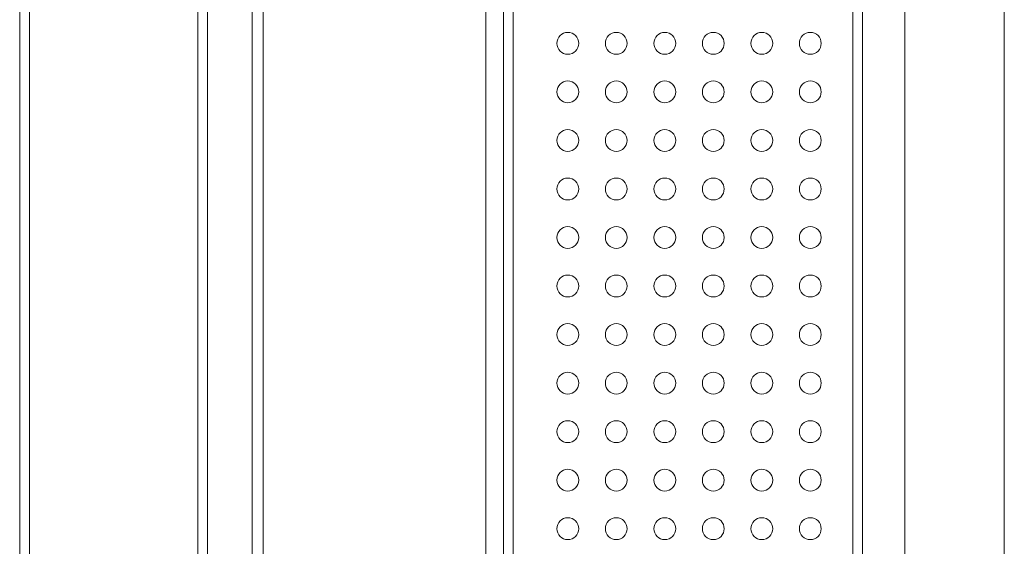
# Model space of a CAD drawing. Units: millimetres. Extents: x -39 to 249, y 47 to 295.
# Drawn here: x 109 to 113, y 131 to 134 of the extents above; entities that cross this region are included whole.
import ezdxf

# ---------------------------------------------------------------- set-up
doc = ezdxf.new("R2010")
doc.units = ezdxf.units.MM
doc.header["$MEASUREMENT"] = 0
doc.layers.add('レイヤー 2', color=7, linetype='Continuous', lineweight=0)

msp = doc.modelspace()

# ---------------------------------------------------------------- linework, layer by layer
at = {"layer": 'レイヤー 2', "color": 7, "lineweight": 9}
for p, q in [((108.9595, 168.1113), (108.9595, 110.8734)), ((109.6962, 110.2904), (109.6962, 168.1113)), ((109.9338, 125.0743), (109.9338, 166.9714)), ((109.9813, 166.9714), (109.9813, 125.0743)), ((110.9542, 125.0743), (110.9542, 165.9985)), ((112.7861, 145.5609), (112.7861, 121.1802))]:
    msp.add_line(p, q, dxfattribs=at)
for points in [[(108.9171, 110.8734), (108.9171, 110.8734), (108.9171, 168.1113), (108.9171, 168.1113)], [(109.7386, 168.1059), (109.7386, 168.1059), (109.7386, 119.2225), (109.7386, 119.2225)], [(111.0318, 165.9985), (111.0318, 165.9985), (111.0318, 125.0743), (111.0318, 125.0743)], [(112.5582, 125.1373), (112.5582, 125.1373), (112.5582, 153.2644), (112.5582, 153.2644)], [(112.6006, 153.2644), (112.6006, 153.2644), (112.6006, 125.1373), (112.6006, 125.1373)], [(111.0742, 153.1584), (111.0742, 153.1584), (111.0742, 125.2433), (111.0742, 125.2433)], [(113.2207, 138.9139), (113.2207, 138.9139), (113.2207, 119.946), (113.2207, 119.946)]]:
    msp.add_open_spline(points, degree=3, dxfattribs=at)
for points in [[(111.3127, 133.5246), (111.2864, 133.5246), (111.2651, 133.5032), (111.2651, 133.4769), (111.2651, 133.4505), (111.2864, 133.4292), (111.3127, 133.4292), (111.3391, 133.4292), (111.3604, 133.4505), (111.3604, 133.4769), (111.3604, 133.5032), (111.3391, 133.5246), (111.3127, 133.5246)], [(111.5247, 133.5246), (111.4984, 133.5246), (111.477, 133.5032), (111.477, 133.4769), (111.477, 133.4505), (111.4984, 133.4292), (111.5247, 133.4292), (111.5511, 133.4292), (111.5724, 133.4505), (111.5724, 133.4769), (111.5724, 133.5032), (111.5511, 133.5246), (111.5247, 133.5246)], [(111.7367, 133.5246), (111.7104, 133.5246), (111.689, 133.5032), (111.689, 133.4769), (111.689, 133.4505), (111.7104, 133.4292), (111.7367, 133.4292), (111.7631, 133.4292), (111.7844, 133.4505), (111.7844, 133.4769), (111.7844, 133.5032), (111.7631, 133.5246), (111.7367, 133.5246)], [(111.9487, 133.5246), (111.9224, 133.5246), (111.901, 133.5032), (111.901, 133.4769), (111.901, 133.4505), (111.9224, 133.4292), (111.9487, 133.4292), (111.9751, 133.4292), (111.9964, 133.4505), (111.9964, 133.4769), (111.9964, 133.5032), (111.9751, 133.5246), (111.9487, 133.5246)], [(112.1607, 133.5246), (112.1344, 133.5246), (112.113, 133.5032), (112.113, 133.4769), (112.113, 133.4505), (112.1344, 133.4292), (112.1607, 133.4292), (112.1871, 133.4292), (112.2084, 133.4505), (112.2084, 133.4769), (112.2084, 133.5032), (112.1871, 133.5246), (112.1607, 133.5246)], [(112.3727, 133.5246), (112.3464, 133.5246), (112.325, 133.5032), (112.325, 133.4769), (112.325, 133.4505), (112.3464, 133.4292), (112.3727, 133.4292), (112.3991, 133.4292), (112.4204, 133.4505), (112.4204, 133.4769), (112.4204, 133.5032), (112.3991, 133.5246), (112.3727, 133.5246)], [(111.3127, 133.3126), (111.2864, 133.3126), (111.2651, 133.2912), (111.2651, 133.2649), (111.2651, 133.2385), (111.2864, 133.2172), (111.3127, 133.2172), (111.3391, 133.2172), (111.3604, 133.2385), (111.3604, 133.2649), (111.3604, 133.2912), (111.3391, 133.3126), (111.3127, 133.3126)], [(111.5247, 133.3126), (111.4984, 133.3126), (111.477, 133.2912), (111.477, 133.2649), (111.477, 133.2385), (111.4984, 133.2172), (111.5247, 133.2172), (111.5511, 133.2172), (111.5724, 133.2385), (111.5724, 133.2649), (111.5724, 133.2912), (111.5511, 133.3126), (111.5247, 133.3126)], [(111.7367, 133.3126), (111.7104, 133.3126), (111.689, 133.2912), (111.689, 133.2649), (111.689, 133.2385), (111.7104, 133.2172), (111.7367, 133.2172), (111.7631, 133.2172), (111.7844, 133.2385), (111.7844, 133.2649), (111.7844, 133.2912), (111.7631, 133.3126), (111.7367, 133.3126)], [(111.9487, 133.3126), (111.9224, 133.3126), (111.901, 133.2912), (111.901, 133.2649), (111.901, 133.2385), (111.9224, 133.2172), (111.9487, 133.2172), (111.9751, 133.2172), (111.9964, 133.2385), (111.9964, 133.2649), (111.9964, 133.2912), (111.9751, 133.3126), (111.9487, 133.3126)], [(112.1607, 133.3126), (112.1344, 133.3126), (112.113, 133.2912), (112.113, 133.2649), (112.113, 133.2385), (112.1344, 133.2172), (112.1607, 133.2172), (112.1871, 133.2172), (112.2084, 133.2385), (112.2084, 133.2649), (112.2084, 133.2912), (112.1871, 133.3126), (112.1607, 133.3126)], [(112.3727, 133.3126), (112.3464, 133.3126), (112.325, 133.2912), (112.325, 133.2649), (112.325, 133.2385), (112.3464, 133.2172), (112.3727, 133.2172), (112.3991, 133.2172), (112.4204, 133.2385), (112.4204, 133.2649), (112.4204, 133.2912), (112.3991, 133.3126), (112.3727, 133.3126)], [(111.3127, 133.1005), (111.2864, 133.1005), (111.2651, 133.0792), (111.2651, 133.0529), (111.2651, 133.0265), (111.2864, 133.0052), (111.3127, 133.0052), (111.3391, 133.0052), (111.3604, 133.0265), (111.3604, 133.0529), (111.3604, 133.0792), (111.3391, 133.1005), (111.3127, 133.1005)], [(111.5247, 133.1005), (111.4984, 133.1005), (111.477, 133.0792), (111.477, 133.0529), (111.477, 133.0265), (111.4984, 133.0052), (111.5247, 133.0052), (111.5511, 133.0052), (111.5724, 133.0265), (111.5724, 133.0529), (111.5724, 133.0792), (111.5511, 133.1005), (111.5247, 133.1005)], [(111.7367, 133.1005), (111.7104, 133.1005), (111.689, 133.0792), (111.689, 133.0529), (111.689, 133.0265), (111.7104, 133.0052), (111.7367, 133.0052), (111.7631, 133.0052), (111.7844, 133.0265), (111.7844, 133.0529), (111.7844, 133.0792), (111.7631, 133.1005), (111.7367, 133.1005)], [(111.9487, 133.1005), (111.9224, 133.1005), (111.901, 133.0792), (111.901, 133.0529), (111.901, 133.0265), (111.9224, 133.0052), (111.9487, 133.0052), (111.9751, 133.0052), (111.9964, 133.0265), (111.9964, 133.0529), (111.9964, 133.0792), (111.9751, 133.1005), (111.9487, 133.1005)], [(112.1607, 133.1005), (112.1344, 133.1005), (112.113, 133.0792), (112.113, 133.0529), (112.113, 133.0265), (112.1344, 133.0052), (112.1607, 133.0052), (112.1871, 133.0052), (112.2084, 133.0265), (112.2084, 133.0529), (112.2084, 133.0792), (112.1871, 133.1005), (112.1607, 133.1005)], [(112.3727, 133.1005), (112.3464, 133.1005), (112.325, 133.0792), (112.325, 133.0529), (112.325, 133.0265), (112.3464, 133.0052), (112.3727, 133.0052), (112.3991, 133.0052), (112.4204, 133.0265), (112.4204, 133.0529), (112.4204, 133.0792), (112.3991, 133.1005), (112.3727, 133.1005)], [(111.3127, 132.8886), (111.2864, 132.8886), (111.2651, 132.8672), (111.2651, 132.8408), (111.2651, 132.8145), (111.2864, 132.7931), (111.3127, 132.7931), (111.3391, 132.7931), (111.3604, 132.8145), (111.3604, 132.8408), (111.3604, 132.8672), (111.3391, 132.8886), (111.3127, 132.8886)], [(111.5247, 132.8886), (111.4984, 132.8886), (111.477, 132.8672), (111.477, 132.8408), (111.477, 132.8145), (111.4984, 132.7931), (111.5247, 132.7931), (111.5511, 132.7931), (111.5724, 132.8145), (111.5724, 132.8408), (111.5724, 132.8672), (111.5511, 132.8886), (111.5247, 132.8886)], [(111.7367, 132.8886), (111.7104, 132.8886), (111.689, 132.8672), (111.689, 132.8408), (111.689, 132.8145), (111.7104, 132.7931), (111.7367, 132.7931), (111.7631, 132.7931), (111.7844, 132.8145), (111.7844, 132.8408), (111.7844, 132.8672), (111.7631, 132.8886), (111.7367, 132.8886)], [(111.9487, 132.8886), (111.9224, 132.8886), (111.901, 132.8672), (111.901, 132.8408), (111.901, 132.8145), (111.9224, 132.7931), (111.9487, 132.7931), (111.9751, 132.7931), (111.9964, 132.8145), (111.9964, 132.8408), (111.9964, 132.8672), (111.9751, 132.8886), (111.9487, 132.8886)], [(112.1607, 132.8886), (112.1344, 132.8886), (112.113, 132.8672), (112.113, 132.8408), (112.113, 132.8145), (112.1344, 132.7931), (112.1607, 132.7931), (112.1871, 132.7931), (112.2084, 132.8145), (112.2084, 132.8408), (112.2084, 132.8672), (112.1871, 132.8886), (112.1607, 132.8886)], [(112.3727, 132.8886), (112.3464, 132.8886), (112.325, 132.8672), (112.325, 132.8408), (112.325, 132.8145), (112.3464, 132.7931), (112.3727, 132.7931), (112.3991, 132.7931), (112.4204, 132.8145), (112.4204, 132.8408), (112.4204, 132.8672), (112.3991, 132.8886), (112.3727, 132.8886)], [(111.3127, 132.6765), (111.2864, 132.6765), (111.2651, 132.6552), (111.2651, 132.6288), (111.2651, 132.6025), (111.2864, 132.5812), (111.3127, 132.5812), (111.3391, 132.5812), (111.3604, 132.6025), (111.3604, 132.6288), (111.3604, 132.6552), (111.3391, 132.6765), (111.3127, 132.6765)], [(111.5247, 132.6765), (111.4984, 132.6765), (111.477, 132.6552), (111.477, 132.6288), (111.477, 132.6025), (111.4984, 132.5812), (111.5247, 132.5812), (111.5511, 132.5812), (111.5724, 132.6025), (111.5724, 132.6288), (111.5724, 132.6552), (111.5511, 132.6765), (111.5247, 132.6765)], [(111.7367, 132.6765), (111.7104, 132.6765), (111.689, 132.6552), (111.689, 132.6288), (111.689, 132.6025), (111.7104, 132.5812), (111.7367, 132.5812), (111.7631, 132.5812), (111.7844, 132.6025), (111.7844, 132.6288), (111.7844, 132.6552), (111.7631, 132.6765), (111.7367, 132.6765)], [(111.9487, 132.6765), (111.9224, 132.6765), (111.901, 132.6552), (111.901, 132.6288), (111.901, 132.6025), (111.9224, 132.5812), (111.9487, 132.5812), (111.9751, 132.5812), (111.9964, 132.6025), (111.9964, 132.6288), (111.9964, 132.6552), (111.9751, 132.6765), (111.9487, 132.6765)], [(112.1607, 132.6765), (112.1344, 132.6765), (112.113, 132.6552), (112.113, 132.6288), (112.113, 132.6025), (112.1344, 132.5812), (112.1607, 132.5812), (112.1871, 132.5812), (112.2084, 132.6025), (112.2084, 132.6288), (112.2084, 132.6552), (112.1871, 132.6765), (112.1607, 132.6765)], [(112.3727, 132.6765), (112.3464, 132.6765), (112.325, 132.6552), (112.325, 132.6288), (112.325, 132.6025), (112.3464, 132.5812), (112.3727, 132.5812), (112.3991, 132.5812), (112.4204, 132.6025), (112.4204, 132.6288), (112.4204, 132.6552), (112.3991, 132.6765), (112.3727, 132.6765)], [(111.3127, 132.4646), (111.2864, 132.4646), (111.2651, 132.4432), (111.2651, 132.4169), (111.2651, 132.3905), (111.2864, 132.3691), (111.3127, 132.3691), (111.3391, 132.3691), (111.3604, 132.3905), (111.3604, 132.4169), (111.3604, 132.4432), (111.3391, 132.4646), (111.3127, 132.4646)], [(111.5247, 132.4646), (111.4984, 132.4646), (111.477, 132.4432), (111.477, 132.4169), (111.477, 132.3905), (111.4984, 132.3691), (111.5247, 132.3691), (111.5511, 132.3691), (111.5724, 132.3905), (111.5724, 132.4169), (111.5724, 132.4432), (111.5511, 132.4646), (111.5247, 132.4646)], [(111.7367, 132.4646), (111.7104, 132.4646), (111.689, 132.4432), (111.689, 132.4169), (111.689, 132.3905), (111.7104, 132.3691), (111.7367, 132.3691), (111.7631, 132.3691), (111.7844, 132.3905), (111.7844, 132.4169), (111.7844, 132.4432), (111.7631, 132.4646), (111.7367, 132.4646)], [(111.9487, 132.4646), (111.9224, 132.4646), (111.901, 132.4432), (111.901, 132.4169), (111.901, 132.3905), (111.9224, 132.3691), (111.9487, 132.3691), (111.9751, 132.3691), (111.9964, 132.3905), (111.9964, 132.4169), (111.9964, 132.4432), (111.9751, 132.4646), (111.9487, 132.4646)], [(112.1607, 132.4646), (112.1344, 132.4646), (112.113, 132.4432), (112.113, 132.4169), (112.113, 132.3905), (112.1344, 132.3691), (112.1607, 132.3691), (112.1871, 132.3691), (112.2084, 132.3905), (112.2084, 132.4169), (112.2084, 132.4432), (112.1871, 132.4646), (112.1607, 132.4646)], [(112.3727, 132.4646), (112.3464, 132.4646), (112.325, 132.4432), (112.325, 132.4169), (112.325, 132.3905), (112.3464, 132.3691), (112.3727, 132.3691), (112.3991, 132.3691), (112.4204, 132.3905), (112.4204, 132.4169), (112.4204, 132.4432), (112.3991, 132.4646), (112.3727, 132.4646)], [(111.3127, 132.2525), (111.2864, 132.2525), (111.2651, 132.2312), (111.2651, 132.2048), (111.2651, 132.1785), (111.2864, 132.1571), (111.3127, 132.1571), (111.3391, 132.1571), (111.3604, 132.1785), (111.3604, 132.2048), (111.3604, 132.2312), (111.3391, 132.2525), (111.3127, 132.2525)], [(111.5247, 132.2525), (111.4984, 132.2525), (111.477, 132.2312), (111.477, 132.2048), (111.477, 132.1785), (111.4984, 132.1571), (111.5247, 132.1571), (111.5511, 132.1571), (111.5724, 132.1785), (111.5724, 132.2048), (111.5724, 132.2312), (111.5511, 132.2525), (111.5247, 132.2525)], [(111.7367, 132.2525), (111.7104, 132.2525), (111.689, 132.2312), (111.689, 132.2048), (111.689, 132.1785), (111.7104, 132.1571), (111.7367, 132.1571), (111.7631, 132.1571), (111.7844, 132.1785), (111.7844, 132.2048), (111.7844, 132.2312), (111.7631, 132.2525), (111.7367, 132.2525)], [(111.9487, 132.2525), (111.9224, 132.2525), (111.901, 132.2312), (111.901, 132.2048), (111.901, 132.1785), (111.9224, 132.1571), (111.9487, 132.1571), (111.9751, 132.1571), (111.9964, 132.1785), (111.9964, 132.2048), (111.9964, 132.2312), (111.9751, 132.2525), (111.9487, 132.2525)], [(112.1607, 132.2525), (112.1344, 132.2525), (112.113, 132.2312), (112.113, 132.2048), (112.113, 132.1785), (112.1344, 132.1571), (112.1607, 132.1571), (112.1871, 132.1571), (112.2084, 132.1785), (112.2084, 132.2048), (112.2084, 132.2312), (112.1871, 132.2525), (112.1607, 132.2525)], [(112.3727, 132.2525), (112.3464, 132.2525), (112.325, 132.2312), (112.325, 132.2048), (112.325, 132.1785), (112.3464, 132.1571), (112.3727, 132.1571), (112.3991, 132.1571), (112.4204, 132.1785), (112.4204, 132.2048), (112.4204, 132.2312), (112.3991, 132.2525), (112.3727, 132.2525)], [(111.3127, 132.0406), (111.2864, 132.0406), (111.2651, 132.0192), (111.2651, 131.9929), (111.2651, 131.9665), (111.2864, 131.9452), (111.3127, 131.9452), (111.3391, 131.9452), (111.3604, 131.9665), (111.3604, 131.9929), (111.3604, 132.0192), (111.3391, 132.0406), (111.3127, 132.0406)], [(111.5247, 132.0406), (111.4984, 132.0406), (111.477, 132.0192), (111.477, 131.9929), (111.477, 131.9665), (111.4984, 131.9452), (111.5247, 131.9452), (111.5511, 131.9452), (111.5724, 131.9665), (111.5724, 131.9929), (111.5724, 132.0192), (111.5511, 132.0406), (111.5247, 132.0406)], [(111.7367, 132.0406), (111.7104, 132.0406), (111.689, 132.0192), (111.689, 131.9929), (111.689, 131.9665), (111.7104, 131.9452), (111.7367, 131.9452), (111.7631, 131.9452), (111.7844, 131.9665), (111.7844, 131.9929), (111.7844, 132.0192), (111.7631, 132.0406), (111.7367, 132.0406)], [(111.9487, 132.0406), (111.9224, 132.0406), (111.901, 132.0192), (111.901, 131.9929), (111.901, 131.9665), (111.9224, 131.9452), (111.9487, 131.9452), (111.9751, 131.9452), (111.9964, 131.9665), (111.9964, 131.9929), (111.9964, 132.0192), (111.9751, 132.0406), (111.9487, 132.0406)], [(112.1607, 132.0406), (112.1344, 132.0406), (112.113, 132.0192), (112.113, 131.9929), (112.113, 131.9665), (112.1344, 131.9452), (112.1607, 131.9452), (112.1871, 131.9452), (112.2084, 131.9665), (112.2084, 131.9929), (112.2084, 132.0192), (112.1871, 132.0406), (112.1607, 132.0406)], [(112.3727, 132.0406), (112.3464, 132.0406), (112.325, 132.0192), (112.325, 131.9929), (112.325, 131.9665), (112.3464, 131.9452), (112.3727, 131.9452), (112.3991, 131.9452), (112.4204, 131.9665), (112.4204, 131.9929), (112.4204, 132.0192), (112.3991, 132.0406), (112.3727, 132.0406)], [(111.3127, 131.8286), (111.2864, 131.8286), (111.2651, 131.8072), (111.2651, 131.7808), (111.2651, 131.7545), (111.2864, 131.7331), (111.3127, 131.7331), (111.3391, 131.7331), (111.3604, 131.7545), (111.3604, 131.7808), (111.3604, 131.8072), (111.3391, 131.8286), (111.3127, 131.8286)], [(111.5247, 131.8286), (111.4984, 131.8286), (111.477, 131.8072), (111.477, 131.7808), (111.477, 131.7545), (111.4984, 131.7331), (111.5247, 131.7331), (111.5511, 131.7331), (111.5724, 131.7545), (111.5724, 131.7808), (111.5724, 131.8072), (111.5511, 131.8286), (111.5247, 131.8286)], [(111.7367, 131.8286), (111.7104, 131.8286), (111.689, 131.8072), (111.689, 131.7808), (111.689, 131.7545), (111.7104, 131.7331), (111.7367, 131.7331), (111.7631, 131.7331), (111.7844, 131.7545), (111.7844, 131.7808), (111.7844, 131.8072), (111.7631, 131.8286), (111.7367, 131.8286)], [(111.9487, 131.8286), (111.9224, 131.8286), (111.901, 131.8072), (111.901, 131.7808), (111.901, 131.7545), (111.9224, 131.7331), (111.9487, 131.7331), (111.9751, 131.7331), (111.9964, 131.7545), (111.9964, 131.7808), (111.9964, 131.8072), (111.9751, 131.8286), (111.9487, 131.8286)], [(112.1607, 131.8286), (112.1344, 131.8286), (112.113, 131.8072), (112.113, 131.7808), (112.113, 131.7545), (112.1344, 131.7331), (112.1607, 131.7331), (112.1871, 131.7331), (112.2084, 131.7545), (112.2084, 131.7808), (112.2084, 131.8072), (112.1871, 131.8286), (112.1607, 131.8286)], [(112.3727, 131.8286), (112.3464, 131.8286), (112.325, 131.8072), (112.325, 131.7808), (112.325, 131.7545), (112.3464, 131.7331), (112.3727, 131.7331), (112.3991, 131.7331), (112.4204, 131.7545), (112.4204, 131.7808), (112.4204, 131.8072), (112.3991, 131.8286), (112.3727, 131.8286)], [(111.3127, 131.6166), (111.2864, 131.6166), (111.2651, 131.5952), (111.2651, 131.5689), (111.2651, 131.5425), (111.2864, 131.5212), (111.3127, 131.5212), (111.3391, 131.5212), (111.3604, 131.5425), (111.3604, 131.5689), (111.3604, 131.5952), (111.3391, 131.6166), (111.3127, 131.6166)], [(111.5247, 131.6166), (111.4984, 131.6166), (111.477, 131.5952), (111.477, 131.5689), (111.477, 131.5425), (111.4984, 131.5212), (111.5247, 131.5212), (111.5511, 131.5212), (111.5724, 131.5425), (111.5724, 131.5689), (111.5724, 131.5952), (111.5511, 131.6166), (111.5247, 131.6166)], [(111.7367, 131.6166), (111.7104, 131.6166), (111.689, 131.5952), (111.689, 131.5689), (111.689, 131.5425), (111.7104, 131.5212), (111.7367, 131.5212), (111.7631, 131.5212), (111.7844, 131.5425), (111.7844, 131.5689), (111.7844, 131.5952), (111.7631, 131.6166), (111.7367, 131.6166)], [(111.9487, 131.6166), (111.9224, 131.6166), (111.901, 131.5952), (111.901, 131.5689), (111.901, 131.5425), (111.9224, 131.5212), (111.9487, 131.5212), (111.9751, 131.5212), (111.9964, 131.5425), (111.9964, 131.5689), (111.9964, 131.5952), (111.9751, 131.6166), (111.9487, 131.6166)], [(112.1607, 131.6166), (112.1344, 131.6166), (112.113, 131.5952), (112.113, 131.5689), (112.113, 131.5425), (112.1344, 131.5212), (112.1607, 131.5212), (112.1871, 131.5212), (112.2084, 131.5425), (112.2084, 131.5689), (112.2084, 131.5952), (112.1871, 131.6166), (112.1607, 131.6166)], [(112.3727, 131.6166), (112.3464, 131.6166), (112.325, 131.5952), (112.325, 131.5689), (112.325, 131.5425), (112.3464, 131.5212), (112.3727, 131.5212), (112.3991, 131.5212), (112.4204, 131.5425), (112.4204, 131.5689), (112.4204, 131.5952), (112.3991, 131.6166), (112.3727, 131.6166)], [(111.3127, 131.4046), (111.2864, 131.4046), (111.2651, 131.3832), (111.2651, 131.3569), (111.2651, 131.3305), (111.2864, 131.3091), (111.3127, 131.3091), (111.3391, 131.3091), (111.3604, 131.3305), (111.3604, 131.3569), (111.3604, 131.3832), (111.3391, 131.4046), (111.3127, 131.4046)], [(111.5247, 131.4046), (111.4984, 131.4046), (111.477, 131.3832), (111.477, 131.3569), (111.477, 131.3305), (111.4984, 131.3091), (111.5247, 131.3091), (111.5511, 131.3091), (111.5724, 131.3305), (111.5724, 131.3569), (111.5724, 131.3832), (111.5511, 131.4046), (111.5247, 131.4046)], [(111.7367, 131.4046), (111.7104, 131.4046), (111.689, 131.3832), (111.689, 131.3569), (111.689, 131.3305), (111.7104, 131.3091), (111.7367, 131.3091), (111.7631, 131.3091), (111.7844, 131.3305), (111.7844, 131.3569), (111.7844, 131.3832), (111.7631, 131.4046), (111.7367, 131.4046)], [(111.9487, 131.4046), (111.9224, 131.4046), (111.901, 131.3832), (111.901, 131.3569), (111.901, 131.3305), (111.9224, 131.3091), (111.9487, 131.3091), (111.9751, 131.3091), (111.9964, 131.3305), (111.9964, 131.3569), (111.9964, 131.3832), (111.9751, 131.4046), (111.9487, 131.4046)], [(112.1607, 131.4046), (112.1344, 131.4046), (112.113, 131.3832), (112.113, 131.3569), (112.113, 131.3305), (112.1344, 131.3091), (112.1607, 131.3091), (112.1871, 131.3091), (112.2084, 131.3305), (112.2084, 131.3569), (112.2084, 131.3832), (112.1871, 131.4046), (112.1607, 131.4046)], [(112.3727, 131.4046), (112.3464, 131.4046), (112.325, 131.3832), (112.325, 131.3569), (112.325, 131.3305), (112.3464, 131.3091), (112.3727, 131.3091), (112.3991, 131.3091), (112.4204, 131.3305), (112.4204, 131.3569), (112.4204, 131.3832), (112.3991, 131.4046), (112.3727, 131.4046)]]:
    msp.add_open_spline(points, degree=3, knots=[0, 0, 0, 0, 1, 1, 1, 2, 2, 2, 3, 3, 3, 4, 4, 4, 4], dxfattribs=at)

doc.saveas('drawing.dxf')
